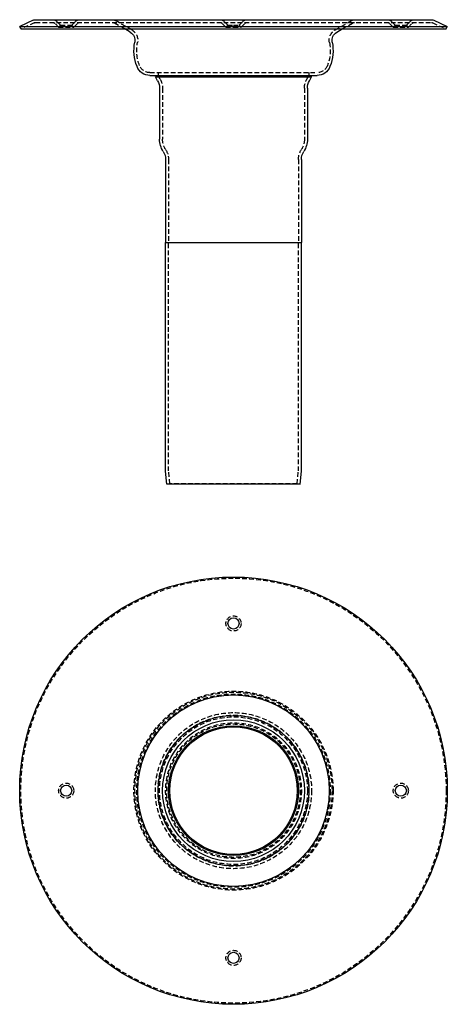
# Model space of a CAD drawing. Extents: x -115 to 115, y -280 to 250.
import ezdxf

# ---------------------------------------------------------------- set-up
doc = ezdxf.new("R2010")
doc.units = 0
doc.header["$LTSCALE"] = 10
doc.linetypes.add('VERDECKT', pattern=[0.375, 0.25, -0.125])
doc.layers.get('0').update_dxf_attribs({"linetype": 'CONTINUOUS'})
doc.layers.add('STEMPEL', color=3, linetype='CONTINUOUS')

# ---------------------------------------------------------------- blocks, each defined once
blk = doc.blocks.new('A$C252CD967')
at = {"color": 3, "linetype": 'CONTINUOUS'}
for centre, radius in [((0, 0), 115), ((0, 90), 3), ((0, 0), 51.5), ((0, 0), 40.5), ((0, 0), 38.15), ((0, 0), 34.9), ((0, 0), 34.29), ((-90, 0), 3), ((90, 0), 3), ((0, -90), 3)]:
    blk.add_circle(centre, radius, dxfattribs=at)
at = {"color": 1, "linetype": 'VERDECKT'}
for centre, radius in [((0, 0), 114.37), ((0, 90), 4.06), ((0, 0), 53.54), ((0, 0), 53), ((0, 0), 52.04), ((0, 0), 42), ((0, 0), 40.61), ((0, 0), 39.75), ((0, 0), 36.5), ((0, 0), 35.89), ((-90, 0), 4.06), ((90, 0), 4.06), ((0, -90), 4.06)]:
    blk.add_circle(centre, radius, dxfattribs=at)
blk = doc.blocks.new('A$C29877DD4')
at = {"color": 3, "linetype": 'CONTINUOUS', "extrusion": (0, 1, -2e-16)}
for p, q in [((-107.8, 249.72), (-115, 246.36)), ((-106.53, 250), (106.53, 250)), ((107.8, 249.72), (115, 246.36)), ((-115, 246.36), (115, 246.36)), ((-114.37, 245), (-115, 246.36)), ((-114.37, 245), (114.37, 245)), ((-55.5, 243.25), (-58.54, 245)), ((55.5, 243.25), (58.54, 245)), ((114.37, 245), (115, 246.36)), ((-44.92, 220), (44.92, 220)), ((-40.61, 220), (-42, 219.21)), ((-42, 219.21), (42, 219.21)), ((-40.8, 217.1), (-42, 219.21)), ((40.61, 220), (42, 219.21)), ((40.8, 217.1), (42, 219.21)), ((-39.75, 213.14), (-39.75, 185.62)), ((39.75, 213.14), (39.75, 185.62)), ((-36.5, 174.69), (-36.5, 130)), ((36.5, 174.69), (36.5, 130)), ((-36.5, 130), (36.5, 130)), ((-36.5, 130), (36.5, 130)), ((-36.5, 7), (-36.5, 130)), ((36.5, 7), (36.5, 130)), ((-35.89, 0), (-36.5, 7)), ((35.89, 0), (36.5, 7)), ((35.89, 0), (-35.89, 0))]:
    blk.add_line(p, q, dxfattribs=at)
at = {"color": 1, "linetype": 'VERDECKT', "extrusion": (0, 1, -2e-16)}
for p, q in [((-93, 247.06), (-95.06, 249.12)), ((-87, 247.06), (-84.94, 249.12)), ((-54.75, 244.55), (-63.5, 249.6)), ((-3, 247.06), (-5.06, 249.12)), ((3, 247.06), (5.06, 249.12)), ((54.75, 244.55), (63.5, 249.6)), ((87, 247.06), (84.94, 249.12)), ((93, 247.06), (95.06, 249.12)), ((-107.16, 248.36), (-114.37, 245)), ((-106.53, 248.5), (106.53, 248.5)), ((-94.06, 246), (-96.12, 248.06)), ((-93, 247.06), (-94.06, 246)), ((-94.06, 246), (-85.94, 246)), ((-93, 247.06), (-87, 247.06)), ((-87, 247.06), (-85.94, 246)), ((-85.94, 246), (-83.88, 248.06)), ((-58.54, 245), (-64.25, 248.3)), ((-4.06, 246), (-6.12, 248.06)), ((-3, 247.06), (-4.06, 246)), ((-4.06, 246), (0, 246)), ((-3, 247.06), (0, 247.06)), ((0, 247.06), (3, 247.06)), ((0, 246), (4.06, 246)), ((3, 247.06), (4.06, 246)), ((4.06, 246), (6.12, 248.06)), ((58.54, 245), (64.25, 248.3)), ((85.94, 246), (83.88, 248.06)), ((87, 247.06), (85.94, 246)), ((85.94, 246), (94.06, 246)), ((87, 247.06), (93, 247.06)), ((93, 247.06), (94.06, 246)), ((94.06, 246), (96.12, 248.06)), ((107.16, 248.36), (114.37, 245)), ((-44.92, 221.5), (44.92, 221.5)), ((-40.61, 220), (40.61, 220)), ((-39.41, 217.91), (-40.61, 220)), ((-40.61, 220), (-40.61, 220)), ((-40.5, 221.5), (-40.5, 220)), ((39.41, 217.91), (40.61, 220)), ((40.5, 221.5), (40.5, 220)), ((40.61, 220), (40.61, 220)), ((-38.15, 213.15), (-38.15, 185.62)), ((38.15, 213.15), (38.15, 185.62)), ((-34.9, 174.69), (-34.9, 130)), ((34.9, 174.69), (34.9, 130)), ((-34.9, 7.07), (-34.9, 130)), ((34.9, 7.07), (34.9, 130)), ((-34.29, 0.14), (-34.9, 7.07)), ((34.29, 0.14), (34.9, 7.07)), ((-34.29, 0.14), (-35.89, 0)), ((34.29, 0.14), (-34.29, 0.14)), ((34.29, 0.14), (35.89, 0))]:
    blk.add_line(p, q, dxfattribs=at)
at = {"color": 3, "linetype": 'CONTINUOUS', "extrusion": (0, -2e-16, -1)}
for centre, radius, start, end in [((106.53, 247), 3, 65, 90), ((-106.53, 247), 3, 90, 115), ((58, 238.92), 5, 120, 191.205), ((-58, 238.92), 5, 348.795, 60), ((30.04, 233.38), 23.5, 338.4424, 11.205), ((-30.04, 233.38), 23.5, 168.795, 201.5576), ((44.92, 227.5), 7.5, 270, 338.4424), ((-44.92, 227.5), 7.5, 201.5576, 270), ((47.75, 213.14), 8, 150.3169, 180), ((-47.75, 213.14), 8, 0, 29.6831), ((27.75, 185.62), 12, 326.8771, 360), ((-27.75, 185.62), 12, 180, 213.1229), ((44.5, 174.69), 8, 146.8771, 180), ((-44.5, 174.69), 8, 0, 33.1229)]:
    blk.add_arc(centre, radius, start, end, dxfattribs=at)
at = {"color": 1, "linetype": 'VERDECKT', "extrusion": (0, -2e-16, -1)}
for centre, radius, start, end in [((97.18, 247), 3, 90, 135), ((82.82, 247), 3, 45, 90), ((65, 247), 3, 90, 120), ((7.18, 247), 3, 90, 135), ((-7.18, 247), 3, 45, 90), ((-65, 247), 3, 60, 90), ((-82.82, 247), 3, 90, 135), ((-97.18, 247), 3, 45, 90), ((106.53, 247), 1.5, 65, 90), ((97.18, 247), 1.5, 90, 135), ((82.82, 247), 1.5, 45, 90), ((65, 247), 1.5, 90, 120), ((58, 238.92), 6.5, 120, 191.205), ((7.18, 247), 1.5, 90, 135), ((-7.18, 247), 1.5, 45, 90), ((-58, 238.92), 6.5, 348.795, 60), ((-65, 247), 1.5, 60, 90), ((-82.82, 247), 1.5, 90, 135), ((-97.18, 247), 1.5, 45, 90), ((-106.53, 247), 1.5, 90, 115), ((30.04, 233.38), 22, 338.4424, 11.205), ((-30.04, 233.38), 22, 168.795, 201.5576), ((44.92, 227.5), 6, 270, 338.4424), ((-44.92, 227.5), 6, 201.5576, 270), ((47.75, 213.15), 9.6, 150.3169, 180), ((-47.75, 213.15), 9.6, 0, 29.6831), ((27.75, 185.62), 10.4, 326.8771, 0), ((-27.75, 185.62), 10.4, 180, 213.1229), ((44.5, 174.69), 9.6, 146.8771, 180), ((-44.5, 174.69), 9.6, 360, 33.1229)]:
    blk.add_arc(centre, radius, start, end, dxfattribs=at)

msp = doc.modelspace()

# ---------------------------------------------------------------- block references
at = {"layer": 'STEMPEL'}
for name, p in [('A$C29877DD4', (0, 0)), ('A$C252CD967', (0, -165))]:
    msp.add_blockref(name, p, dxfattribs=at)

doc.saveas('drawing.dxf')
